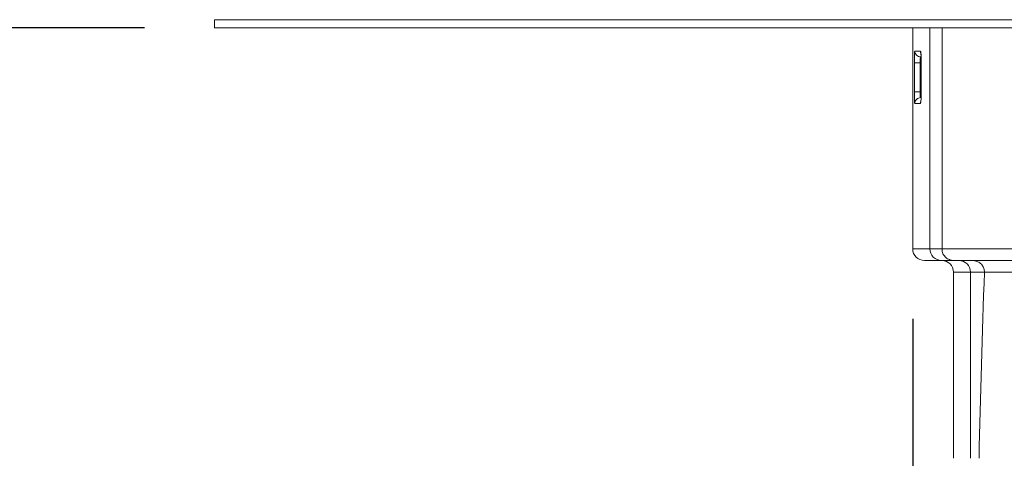
# Model space of a CAD drawing. Units: millimetres. Extents: x 59 to 1732, y 196 to 1106.
# Drawn here: x 668 to 753, y 954 to 992 of the extents above; entities that cross this region are included whole.
import ezdxf

# ---------------------------------------------------------------- set-up
doc = ezdxf.new("R2010")
doc.units = ezdxf.units.MM
doc.header["$LTSCALE"] = 6
doc.linetypes.add('SLD-Durchgehend', pattern=[0])
doc.layers.add('MAßLINIE_MAßZEICHNUNGEN', color=7, linetype='SLD-Durchgehend')
doc.styles.add('SLDTEXTSTYLE0', font='Opinion Pro')
doc.dimstyles.new('SLDDIMSTYLE0', dxfattribs={"dimtxt": 31.75, "dimasz": 21, "dimexe": 0, "dimexo": 0.0625, "dimgap": 7.9375, "dimtad": 0, "dimdec": 0, "dimrnd": 1e-09, "dimzin": 12, "dimdsep": 46, "dimtxsty": 'SLDTEXTSTYLE0', "dimsah": 1, "dimcen": 0.09, "dimadec": 0, "dimazin": 3, "dimtfac": 1, "dimtdec": 0, "dimtofl": 0, "dimtmove": 0, "dimatfit": 3, "dimfxl": 0, "dimfrac": 2, "dimtolj": 1, "dimtzin": 12, "dimarcsym": 0})
doc.dimstyles.new('SLDDIMSTYLE1', dxfattribs={"dimtxt": 31.75, "dimasz": 21, "dimexe": 0, "dimexo": 0.0625, "dimgap": 7.9375, "dimtad": 0, "dimdec": 0, "dimrnd": 1e-09, "dimzin": 12, "dimdsep": 46, "dimtxsty": 'SLDTEXTSTYLE0', "dimsah": 1, "dimcen": 0.09, "dimadec": 0, "dimazin": 3, "dimtfac": 1, "dimtdec": 0, "dimtmove": 0, "dimatfit": 0, "dimfxl": 0, "dimfrac": 2, "dimtolj": 1, "dimtzin": 12, "dimarcsym": 0})

# ---------------------------------------------------------------- blocks, each defined once
blk = doc.blocks.new('_D_1')
at = {"layer": 'MAßLINIE_MAßZEICHNUNGEN', "color": 7}
for p, q in [((745.16, 966.263), (745.16, 807.463)), ((1009.157, 966.263), (1009.157, 807.463)), ((745.16, 813.463), (847.437, 813.463)), ((1009.157, 813.463), (920.345, 813.463))]:
    blk.add_line(p, q, dxfattribs=at)
for points in [[(745.16, 813.463), (766.16, 804.463), (766.16, 822.463)], [(1009.157, 813.463), (988.157, 822.463), (988.157, 804.463)]]:
    blk.add_solid(points, dxfattribs=at)
at = {"layer": 'MAßLINIE_MAßZEICHNUNGEN', "color": 7, "insert": (847.437, 831.866), "char_height": 31.75, "attachment_point": 1, "style": 'SLDTEXTSTYLE0'}
blk.add_mtext('264', dxfattribs=at)
blk = doc.blocks.new('_D_2')
at = {"layer": 'MAßLINIE_MAßZEICHNUNGEN', "color": 7}
for p, q in [((103.241, 1016.162), (103.241, 1052.162)), ((231.159, 1016.162), (97.241, 1016.162)), ((679.159, 991.263), (97.241, 991.263)), ((103.241, 991.263), (103.241, 952.712))]:
    blk.add_line(p, q, dxfattribs=at)
for points in [[(103.241, 1016.162), (112.241, 1037.162), (94.241, 1037.162)], [(103.241, 991.263), (94.241, 970.263), (112.241, 970.263)]]:
    blk.add_solid(points, dxfattribs=at)
at = {"layer": 'MAßLINIE_MAßZEICHNUNGEN', "color": 7, "char_height": 31.75, "attachment_point": 1, "rotation": 90, "style": 'SLDTEXTSTYLE0'}
for s, insert in [('min. 11', (60.907, 822.654)), ('25', (108.767, 905.557)), ('max. ', (108.767, 811.248))]:
    blk.add_mtext(s, dxfattribs=dict(at, insert=insert))

msp = doc.modelspace()

# ---------------------------------------------------------------- linework, layer by layer
at = {"color": 7, "linetype": 'SLD-Durchgehend', "lineweight": 18}
for p, q in [((685.159, 991.963), (1069.159, 991.963)), ((685.159, 991.963), (685.159, 991.263)), ((685.159, 991.263), (1069.159, 991.263)), ((745.16, 991.263), (745.16, 972.263)), ((746.637, 991.263), (746.637, 972.263)), ((747.677, 991.263), (747.677, 972.263)), ((745.334, 989.263), (745.821, 989.263)), ((745.3, 985.763), (745.3, 988.263)), ((745.799, 988.263), (745.3, 988.263)), ((745.799, 988.263), (745.799, 985.763)), ((745.892, 988.263), (745.799, 988.263)), ((745.894, 988.263), (745.894, 985.763)), ((745.895, 988.263), (745.894, 988.263)), ((745.895, 988.263), (745.895, 985.763)), ((745.799, 985.763), (745.3, 985.763)), ((745.799, 985.763), (745.893, 985.763)), ((745.895, 985.763), (745.894, 985.763)), ((745.821, 984.763), (745.334, 984.763)), ((745.16, 972.263), (746.637, 972.263)), ((746.637, 972.263), (747.677, 972.263)), ((747.677, 972.263), (753.86, 972.263)), ((747.631, 971.263), (746.16, 971.263)), ((748.7, 971.263), (747.631, 971.263)), ((754.567, 971.263), (748.7, 971.263)), ((748.66, 970.263), (748.66, 954.263)), ((750.117, 970.263), (748.66, 970.263)), ((751.316, 970.263), (750.117, 970.263)), ((750.117, 954.263), (750.117, 970.263)), ((756.335, 970.263), (751.316, 970.263))]:
    msp.add_line(p, q, dxfattribs=at)
at = {"color": 7, "linetype": 'SLD-Durchgehend', "lineweight": 18, "flags": 128}
msp.add_lwpolyline([(745.858, 984.95), (745.831, 984.86), (745.821, 984.763)], dxfattribs=at)
at = {"color": 7, "linetype": 'SLD-Durchgehend', "lineweight": 18}
for centre, radius, start, end in [((745.834, 989.263), 0.5, 179.97985, 269.98185), ((746.322, 989.263), 0.501, 179.98379, 206.01408), ((745.834, 984.763), 0.5, 90.0182, 180.02013), ((746.16, 972.263), 1, 180, 270), ((747.634, 972.26), 0.997, 179.83691, 269.83699), ((747.66, 970.263), 1, 0, 90), ((749.119, 970.266), 0.997, 359.83817, 89.83573)]:
    msp.add_arc(centre, radius, start, end, dxfattribs=at)
msp.add_ellipse((771.644, 885.113), major_axis=(0, 247.461), ratio=0.087489, start_param=1.21952, end_param=1.287586, dxfattribs=at)
for points, knots in [([(745.3, 988.263), (745.3, 988.394), (745.301, 988.656), (745.309, 988.987), (745.32, 989.218), (745.33, 989.248), (745.334, 989.263)], [0, 0, 0, 0, 0.249985, 0.499757, 0.749431, 1, 1, 1, 1]), ([(745.821, 989.263), (745.831, 989.248), (745.85, 989.218), (745.874, 988.988), (745.891, 988.657), (745.894, 988.394), (745.895, 988.263)], [0, 0, 0, 0, 0.2500154, 0.4998064, 0.749465, 1, 1, 1, 1]), ([(745.855, 989.102), (745.855, 989.103), (745.855, 989.103), (745.861, 989.062), (745.871, 988.964), (745.884, 988.768), (745.893, 988.517), (745.892, 988.336), (745.892, 988.263)], [0, 0, 0, 0, 0.045028, 0.1503161, 0.3136404, 0.542903, 0.8153699, 1, 1, 1, 1]), ([(745.834, 988.763), (745.831, 988.76), (745.825, 988.754), (745.815, 988.694), (745.806, 988.581), (745.8, 988.431), (745.8, 988.319), (745.799, 988.263)], [0, 0, 0, 0, 0.1417855, 0.3566242, 0.5712219, 0.7856472, 1, 1, 1, 1]), ([(745.334, 984.763), (745.33, 984.774), (745.322, 984.796), (745.312, 984.969), (745.304, 985.222), (745.3, 985.504), (745.3, 985.689), (745.3, 985.763)], [0, 0, 0, 0, 0.215054, 0.430026, 0.644789, 0.859305, 1, 1, 1, 1]), ([(745.799, 985.763), (745.8, 985.726), (745.8, 985.633), (745.804, 985.493), (745.812, 985.366), (745.822, 985.279), (745.83, 985.268), (745.834, 985.263)], [0, 0, 0, 0, 0.140701, 0.355218, 0.569971, 0.784933, 1, 1, 1, 1]), ([(745.895, 985.763), (745.894, 985.651), (745.892, 985.426), (745.88, 985.127), (745.861, 984.901), (745.84, 984.78), (745.827, 984.768), (745.821, 984.763)], [0, 0, 0, 0, 0.213767, 0.427609, 0.641865, 0.856811, 1, 1, 1, 1]), ([(745.893, 985.763), (745.893, 985.733), (745.894, 985.589), (745.887, 985.334), (745.874, 985.085), (745.861, 984.958), (745.854, 984.918), (745.855, 984.921), (745.859, 984.942), (745.869, 984.963), (745.871, 984.968)], [0, 0, 0, 0, 0.066515, 0.323827, 0.580438, 0.759447, 0.858535, 0.928905, 0.981911, 1, 1, 1, 1]), ([(748.7, 971.263), (748.659, 971.264), (748.494, 971.27), (748.215, 971.354), (747.923, 971.569), (747.735, 971.859), (747.677, 972.103), (747.677, 972.237), (747.677, 972.263)], [0, 0, 0, 0, 0.0772857, 0.3111738, 0.535493, 0.7476586, 0.950829, 1, 1, 1, 1]), ([(750.285, 971.263), (750.324, 971.262), (750.489, 971.256), (750.771, 971.174), (751.069, 970.959), (751.259, 970.667), (751.317, 970.421), (751.316, 970.289), (751.316, 970.263)], [0, 0, 0, 0, 0.073493, 0.309345, 0.536827, 0.750229, 0.951374, 1, 1, 1, 1])]:
    msp.add_open_spline(points, degree=3, knots=knots, dxfattribs=at)

# ---------------------------------------------------------------- dimensions: what is measured, and where the dimension line sits
at = {"layer": 'MAßLINIE_MAßZEICHNUNGEN', "color": 7}
dim = msp.add_linear_dim(base=(103.241, 991.263), p1=(237.159, 1016.162), p2=(685.159, 991.263), angle=90, text='min. 11\\Pmax. <>', dimstyle='SLDDIMSTYLE1', dxfattribs=at)
dim.commit()
dim.dimension.update_dxf_attribs({"geometry": '_D_2', "text_midpoint": (103.241, 881.98), "dimtype": 160})
dim = msp.add_linear_dim(base=(745.16, 813.463), p1=(1009.157, 972.263), p2=(745.16, 972.263), dimstyle='SLDDIMSTYLE0', dxfattribs=at)
dim.commit()
dim.dimension.update_dxf_attribs({"geometry": '_D_1', "text_midpoint": (883.891, 813.463), "dimtype": 160})

doc.saveas('drawing.dxf')
